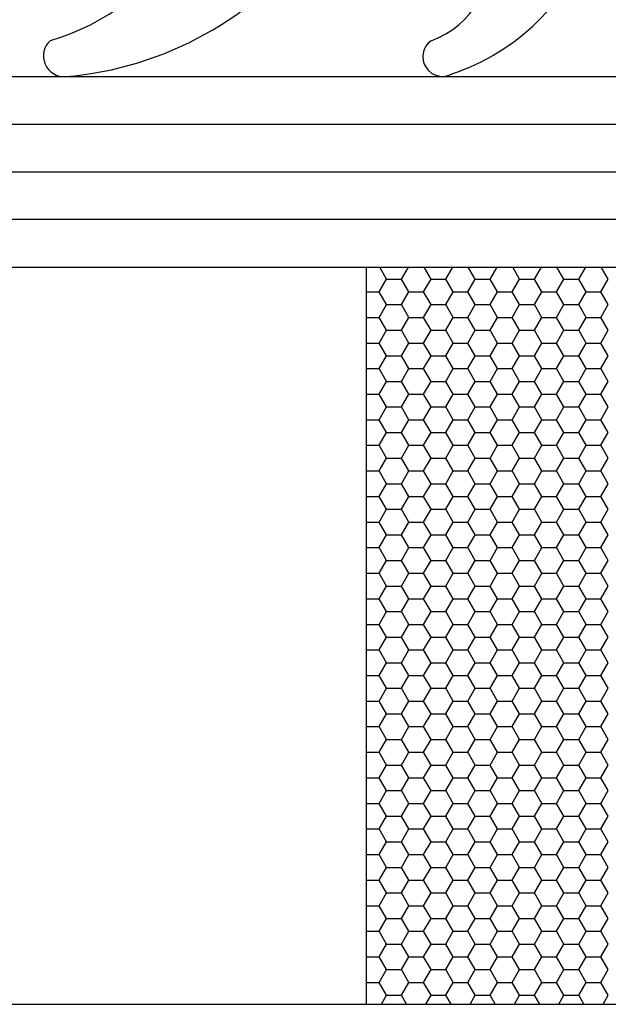
# Model space of a CAD drawing. Units: inches. Extents: x -8777 to 12680, y -11685 to 473.
# Drawn here: x 334 to 347, y -162 to -141 of the extents above; entities that cross this region are included whole.
import ezdxf

# ---------------------------------------------------------------- set-up
doc = ezdxf.new("R2010")
doc.units = ezdxf.units.IN
doc.header["$MEASUREMENT"] = 0
doc.layers.add('1', color=7, linetype='Continuous')
doc.layers.add('DIM', color=7, linetype='Continuous')

# ---------------------------------------------------------------- blocks, each defined once
blk = doc.blocks.new('TP bead sash')
at = {"layer": '1', "color": 2, "linetype": 'Continuous'}
for centre, radius, start, end in [((1050.719, -1091.216), 4.985, 286.0758, 328.5588), ((1051.808, -1089.372), 7.438, 274.7925, 323.3024), ((1059.668, -1094.26), 1.857, 289.2757, 13.7957), ((1059.224, -1092.189), 4.778, 288.5802, 340.0822), ((1052.396, -1096.339), 0.446, 131.7037, 274.3336), ((1060.526, -1096.358), 0.422, 125.3292, 301.4692)]:
    blk.add_arc(centre, radius, start, end, dxfattribs=at)
blk = doc.blocks.new('TP glass sash')
at = {"color": 4, "linetype": 'Continuous'}
for p, q in [((1031.865, -1096.784), (1069.986, -1096.784)), ((1031.865, -1100.884), (1069.986, -1100.884)), ((1031.865, -1116.731), (1069.986, -1116.731))]:
    blk.add_line(p, q, dxfattribs=at)
at = {"color": 2, "linetype": 'Continuous'}
blk.add_line((1058.886, -1100.878), (1058.886, -1116.731), dxfattribs=at)
at = {"layer": '1', "color": 253, "linetype": 'Continuous'}
for p, q in [((1069.986, -1097.813), (1031.865, -1097.813)), ((1069.986, -1098.837), (1031.865, -1098.837)), ((1069.986, -1099.86), (1031.865, -1099.86))]:
    blk.add_line(p, q, dxfattribs=at)
at = {"layer": 'DIM', "color": 253, "linetype": 'Continuous'}
for p, q in [((1059.326, -1101.138), (1059.176, -1100.878)), ((1059.644, -1101.138), (1059.793, -1100.878)), ((1060.279, -1101.138), (1060.129, -1100.878)), ((1060.596, -1101.138), (1060.746, -1100.878)), ((1061.231, -1101.138), (1061.081, -1100.878)), ((1061.549, -1101.138), (1061.698, -1100.878)), ((1062.184, -1101.138), (1062.034, -1100.878)), ((1062.501, -1101.138), (1062.651, -1100.878)), ((1063.136, -1101.138), (1062.986, -1100.878)), ((1063.454, -1101.138), (1063.603, -1100.878)), ((1064.089, -1101.138), (1063.939, -1100.878)), ((1059.167, -1101.413), (1059.326, -1101.138)), ((1059.326, -1101.138), (1059.644, -1101.138)), ((1059.802, -1101.413), (1059.644, -1101.138)), ((1060.12, -1101.413), (1060.279, -1101.138)), ((1060.279, -1101.138), (1060.596, -1101.138)), ((1060.755, -1101.413), (1060.596, -1101.138)), ((1061.072, -1101.413), (1061.231, -1101.138)), ((1061.231, -1101.138), (1061.549, -1101.138)), ((1061.707, -1101.413), (1061.549, -1101.138)), ((1062.025, -1101.413), (1062.184, -1101.138)), ((1062.184, -1101.138), (1062.501, -1101.138)), ((1062.66, -1101.413), (1062.501, -1101.138)), ((1062.977, -1101.413), (1063.136, -1101.138)), ((1063.136, -1101.138), (1063.454, -1101.138)), ((1063.612, -1101.413), (1063.454, -1101.138)), ((1063.93, -1101.413), (1064.089, -1101.138)), ((1058.886, -1101.413), (1059.167, -1101.413)), ((1059.326, -1101.687), (1059.167, -1101.413)), ((1059.644, -1101.687), (1059.802, -1101.413)), ((1059.802, -1101.413), (1060.12, -1101.413)), ((1060.279, -1101.687), (1060.12, -1101.413)), ((1060.596, -1101.687), (1060.755, -1101.413)), ((1060.755, -1101.413), (1061.072, -1101.413)), ((1061.231, -1101.687), (1061.072, -1101.413)), ((1061.549, -1101.687), (1061.707, -1101.413)), ((1061.707, -1101.413), (1062.025, -1101.413)), ((1062.184, -1101.687), (1062.025, -1101.413)), ((1062.501, -1101.687), (1062.66, -1101.413)), ((1062.66, -1101.413), (1062.977, -1101.413)), ((1063.136, -1101.687), (1062.977, -1101.413)), ((1063.454, -1101.687), (1063.612, -1101.413)), ((1063.612, -1101.413), (1063.93, -1101.413)), ((1064.089, -1101.687), (1063.93, -1101.413)), ((1059.167, -1101.962), (1059.326, -1101.687)), ((1059.326, -1101.687), (1059.644, -1101.687)), ((1059.802, -1101.962), (1059.644, -1101.687)), ((1060.12, -1101.962), (1060.279, -1101.687)), ((1060.279, -1101.687), (1060.596, -1101.687)), ((1060.755, -1101.962), (1060.596, -1101.687)), ((1061.072, -1101.962), (1061.231, -1101.687)), ((1061.231, -1101.687), (1061.549, -1101.687)), ((1061.707, -1101.962), (1061.549, -1101.687)), ((1062.025, -1101.962), (1062.184, -1101.687)), ((1062.184, -1101.687), (1062.501, -1101.687)), ((1062.66, -1101.962), (1062.501, -1101.687)), ((1062.977, -1101.962), (1063.136, -1101.687)), ((1063.136, -1101.687), (1063.454, -1101.687)), ((1063.612, -1101.962), (1063.454, -1101.687)), ((1063.93, -1101.962), (1064.089, -1101.687)), ((1058.886, -1101.962), (1059.167, -1101.962)), ((1059.326, -1102.237), (1059.167, -1101.962)), ((1059.644, -1102.237), (1059.802, -1101.962)), ((1059.802, -1101.962), (1060.12, -1101.962)), ((1060.279, -1102.237), (1060.12, -1101.962)), ((1060.596, -1102.237), (1060.755, -1101.962)), ((1060.755, -1101.962), (1061.072, -1101.962)), ((1061.231, -1102.237), (1061.072, -1101.962)), ((1061.549, -1102.237), (1061.707, -1101.962)), ((1061.707, -1101.962), (1062.025, -1101.962)), ((1062.184, -1102.237), (1062.025, -1101.962)), ((1062.501, -1102.237), (1062.66, -1101.962)), ((1062.66, -1101.962), (1062.977, -1101.962)), ((1063.136, -1102.237), (1062.977, -1101.962)), ((1063.454, -1102.237), (1063.612, -1101.962)), ((1063.612, -1101.962), (1063.93, -1101.962)), ((1064.089, -1102.237), (1063.93, -1101.962)), ((1059.167, -1102.512), (1059.326, -1102.237)), ((1059.326, -1102.237), (1059.644, -1102.237)), ((1059.802, -1102.512), (1059.644, -1102.237)), ((1060.12, -1102.512), (1060.279, -1102.237)), ((1060.279, -1102.237), (1060.596, -1102.237)), ((1060.755, -1102.512), (1060.596, -1102.237)), ((1061.072, -1102.512), (1061.231, -1102.237)), ((1061.231, -1102.237), (1061.549, -1102.237)), ((1061.707, -1102.512), (1061.549, -1102.237)), ((1062.025, -1102.512), (1062.184, -1102.237)), ((1062.184, -1102.237), (1062.501, -1102.237)), ((1062.66, -1102.512), (1062.501, -1102.237)), ((1062.977, -1102.512), (1063.136, -1102.237)), ((1063.136, -1102.237), (1063.454, -1102.237)), ((1063.612, -1102.512), (1063.454, -1102.237)), ((1063.93, -1102.512), (1064.089, -1102.237)), ((1058.886, -1102.512), (1059.167, -1102.512)), ((1059.326, -1102.787), (1059.167, -1102.512)), ((1059.644, -1102.787), (1059.802, -1102.512)), ((1059.802, -1102.512), (1060.12, -1102.512)), ((1060.279, -1102.787), (1060.12, -1102.512)), ((1060.596, -1102.787), (1060.755, -1102.512)), ((1060.755, -1102.512), (1061.072, -1102.512)), ((1061.231, -1102.787), (1061.072, -1102.512)), ((1061.549, -1102.787), (1061.707, -1102.512)), ((1061.707, -1102.512), (1062.025, -1102.512)), ((1062.184, -1102.787), (1062.025, -1102.512)), ((1062.501, -1102.787), (1062.66, -1102.512)), ((1062.66, -1102.512), (1062.977, -1102.512)), ((1063.136, -1102.787), (1062.977, -1102.512)), ((1063.454, -1102.787), (1063.612, -1102.512)), ((1063.612, -1102.512), (1063.93, -1102.512)), ((1064.089, -1102.787), (1063.93, -1102.512)), ((1059.167, -1103.062), (1059.326, -1102.787)), ((1059.326, -1102.787), (1059.644, -1102.787)), ((1059.802, -1103.062), (1059.644, -1102.787)), ((1060.12, -1103.062), (1060.279, -1102.787)), ((1060.279, -1102.787), (1060.596, -1102.787)), ((1060.755, -1103.062), (1060.596, -1102.787)), ((1061.072, -1103.062), (1061.231, -1102.787)), ((1061.231, -1102.787), (1061.549, -1102.787)), ((1061.707, -1103.062), (1061.549, -1102.787)), ((1062.025, -1103.062), (1062.184, -1102.787)), ((1062.184, -1102.787), (1062.501, -1102.787)), ((1062.66, -1103.062), (1062.501, -1102.787)), ((1062.977, -1103.062), (1063.136, -1102.787)), ((1063.136, -1102.787), (1063.454, -1102.787)), ((1063.612, -1103.062), (1063.454, -1102.787)), ((1063.93, -1103.062), (1064.089, -1102.787)), ((1058.886, -1103.062), (1059.167, -1103.062)), ((1059.326, -1103.337), (1059.167, -1103.062)), ((1059.644, -1103.337), (1059.802, -1103.062)), ((1059.802, -1103.062), (1060.12, -1103.062)), ((1060.279, -1103.337), (1060.12, -1103.062)), ((1060.596, -1103.337), (1060.755, -1103.062)), ((1060.755, -1103.062), (1061.072, -1103.062)), ((1061.231, -1103.337), (1061.072, -1103.062)), ((1061.549, -1103.337), (1061.707, -1103.062)), ((1061.707, -1103.062), (1062.025, -1103.062)), ((1062.184, -1103.337), (1062.025, -1103.062)), ((1062.501, -1103.337), (1062.66, -1103.062)), ((1062.66, -1103.062), (1062.977, -1103.062)), ((1063.136, -1103.337), (1062.977, -1103.062)), ((1063.454, -1103.337), (1063.612, -1103.062)), ((1063.612, -1103.062), (1063.93, -1103.062)), ((1064.089, -1103.337), (1063.93, -1103.062)), ((1059.167, -1103.612), (1059.326, -1103.337)), ((1059.326, -1103.337), (1059.644, -1103.337)), ((1059.802, -1103.612), (1059.644, -1103.337)), ((1060.12, -1103.612), (1060.279, -1103.337)), ((1060.279, -1103.337), (1060.596, -1103.337)), ((1060.755, -1103.612), (1060.596, -1103.337)), ((1061.072, -1103.612), (1061.231, -1103.337)), ((1061.231, -1103.337), (1061.549, -1103.337)), ((1061.707, -1103.612), (1061.549, -1103.337)), ((1062.025, -1103.612), (1062.184, -1103.337)), ((1062.184, -1103.337), (1062.501, -1103.337)), ((1062.66, -1103.612), (1062.501, -1103.337)), ((1062.977, -1103.612), (1063.136, -1103.337)), ((1063.136, -1103.337), (1063.454, -1103.337)), ((1063.612, -1103.612), (1063.454, -1103.337)), ((1063.93, -1103.612), (1064.089, -1103.337)), ((1058.886, -1103.612), (1059.167, -1103.612)), ((1059.326, -1103.887), (1059.167, -1103.612)), ((1059.644, -1103.887), (1059.802, -1103.612)), ((1059.802, -1103.612), (1060.12, -1103.612)), ((1060.279, -1103.887), (1060.12, -1103.612)), ((1060.596, -1103.887), (1060.755, -1103.612)), ((1060.755, -1103.612), (1061.072, -1103.612)), ((1061.231, -1103.887), (1061.072, -1103.612)), ((1061.549, -1103.887), (1061.707, -1103.612)), ((1061.707, -1103.612), (1062.025, -1103.612)), ((1062.184, -1103.887), (1062.025, -1103.612)), ((1062.501, -1103.887), (1062.66, -1103.612)), ((1062.66, -1103.612), (1062.977, -1103.612)), ((1063.136, -1103.887), (1062.977, -1103.612)), ((1063.454, -1103.887), (1063.612, -1103.612)), ((1063.612, -1103.612), (1063.93, -1103.612)), ((1064.089, -1103.887), (1063.93, -1103.612)), ((1059.167, -1104.162), (1059.326, -1103.887)), ((1059.326, -1103.887), (1059.644, -1103.887)), ((1059.802, -1104.162), (1059.644, -1103.887)), ((1060.12, -1104.162), (1060.279, -1103.887)), ((1060.279, -1103.887), (1060.596, -1103.887)), ((1060.755, -1104.162), (1060.596, -1103.887)), ((1061.072, -1104.162), (1061.231, -1103.887)), ((1061.231, -1103.887), (1061.549, -1103.887)), ((1061.707, -1104.162), (1061.549, -1103.887)), ((1062.025, -1104.162), (1062.184, -1103.887)), ((1062.184, -1103.887), (1062.501, -1103.887)), ((1062.66, -1104.162), (1062.501, -1103.887)), ((1062.977, -1104.162), (1063.136, -1103.887)), ((1063.136, -1103.887), (1063.454, -1103.887)), ((1063.612, -1104.162), (1063.454, -1103.887)), ((1063.93, -1104.162), (1064.089, -1103.887)), ((1058.886, -1104.162), (1059.167, -1104.162)), ((1059.326, -1104.437), (1059.167, -1104.162)), ((1059.644, -1104.437), (1059.802, -1104.162)), ((1059.802, -1104.162), (1060.12, -1104.162)), ((1060.279, -1104.437), (1060.12, -1104.162)), ((1060.596, -1104.437), (1060.755, -1104.162)), ((1060.755, -1104.162), (1061.072, -1104.162)), ((1061.231, -1104.437), (1061.072, -1104.162)), ((1061.549, -1104.437), (1061.707, -1104.162)), ((1061.707, -1104.162), (1062.025, -1104.162)), ((1062.184, -1104.437), (1062.025, -1104.162)), ((1062.501, -1104.437), (1062.66, -1104.162)), ((1062.66, -1104.162), (1062.977, -1104.162)), ((1063.136, -1104.437), (1062.977, -1104.162)), ((1063.454, -1104.437), (1063.612, -1104.162)), ((1063.612, -1104.162), (1063.93, -1104.162)), ((1064.089, -1104.437), (1063.93, -1104.162)), ((1059.167, -1104.712), (1059.326, -1104.437)), ((1059.326, -1104.437), (1059.644, -1104.437)), ((1059.802, -1104.712), (1059.644, -1104.437)), ((1060.12, -1104.712), (1060.279, -1104.437)), ((1060.279, -1104.437), (1060.596, -1104.437)), ((1060.755, -1104.712), (1060.596, -1104.437)), ((1061.072, -1104.712), (1061.231, -1104.437)), ((1061.231, -1104.437), (1061.549, -1104.437)), ((1061.707, -1104.712), (1061.549, -1104.437)), ((1062.025, -1104.712), (1062.184, -1104.437)), ((1062.184, -1104.437), (1062.501, -1104.437)), ((1062.66, -1104.712), (1062.501, -1104.437)), ((1062.977, -1104.712), (1063.136, -1104.437)), ((1063.136, -1104.437), (1063.454, -1104.437)), ((1063.612, -1104.712), (1063.454, -1104.437)), ((1063.93, -1104.712), (1064.089, -1104.437)), ((1058.886, -1104.712), (1059.167, -1104.712)), ((1059.326, -1104.987), (1059.167, -1104.712)), ((1059.644, -1104.987), (1059.802, -1104.712)), ((1059.802, -1104.712), (1060.12, -1104.712)), ((1060.279, -1104.987), (1060.12, -1104.712)), ((1060.596, -1104.987), (1060.755, -1104.712)), ((1060.755, -1104.712), (1061.072, -1104.712)), ((1061.231, -1104.987), (1061.072, -1104.712)), ((1061.549, -1104.987), (1061.707, -1104.712)), ((1061.707, -1104.712), (1062.025, -1104.712)), ((1062.184, -1104.987), (1062.025, -1104.712)), ((1062.501, -1104.987), (1062.66, -1104.712)), ((1062.66, -1104.712), (1062.977, -1104.712)), ((1063.136, -1104.987), (1062.977, -1104.712)), ((1063.454, -1104.987), (1063.612, -1104.712)), ((1063.612, -1104.712), (1063.93, -1104.712)), ((1064.089, -1104.987), (1063.93, -1104.712)), ((1059.167, -1105.262), (1059.326, -1104.987)), ((1059.326, -1104.987), (1059.644, -1104.987)), ((1059.802, -1105.262), (1059.644, -1104.987)), ((1060.12, -1105.262), (1060.279, -1104.987)), ((1060.279, -1104.987), (1060.596, -1104.987)), ((1060.755, -1105.262), (1060.596, -1104.987)), ((1061.072, -1105.262), (1061.231, -1104.987)), ((1061.231, -1104.987), (1061.549, -1104.987)), ((1061.707, -1105.262), (1061.549, -1104.987)), ((1062.025, -1105.262), (1062.184, -1104.987)), ((1062.184, -1104.987), (1062.501, -1104.987)), ((1062.66, -1105.262), (1062.501, -1104.987)), ((1062.977, -1105.262), (1063.136, -1104.987)), ((1063.136, -1104.987), (1063.454, -1104.987)), ((1063.612, -1105.262), (1063.454, -1104.987)), ((1063.93, -1105.262), (1064.089, -1104.987)), ((1058.886, -1105.262), (1059.167, -1105.262)), ((1059.326, -1105.537), (1059.167, -1105.262)), ((1059.644, -1105.537), (1059.802, -1105.262)), ((1059.802, -1105.262), (1060.12, -1105.262)), ((1060.279, -1105.537), (1060.12, -1105.262)), ((1060.596, -1105.537), (1060.755, -1105.262)), ((1060.755, -1105.262), (1061.072, -1105.262)), ((1061.231, -1105.537), (1061.072, -1105.262)), ((1061.549, -1105.537), (1061.707, -1105.262)), ((1061.707, -1105.262), (1062.025, -1105.262)), ((1062.184, -1105.537), (1062.025, -1105.262)), ((1062.501, -1105.537), (1062.66, -1105.262)), ((1062.66, -1105.262), (1062.977, -1105.262)), ((1063.136, -1105.537), (1062.977, -1105.262)), ((1063.454, -1105.537), (1063.612, -1105.262)), ((1063.612, -1105.262), (1063.93, -1105.262)), ((1064.089, -1105.537), (1063.93, -1105.262)), ((1059.167, -1105.812), (1059.326, -1105.537)), ((1059.326, -1105.537), (1059.644, -1105.537)), ((1059.802, -1105.812), (1059.644, -1105.537)), ((1060.12, -1105.812), (1060.279, -1105.537)), ((1060.279, -1105.537), (1060.596, -1105.537)), ((1060.755, -1105.812), (1060.596, -1105.537)), ((1061.072, -1105.812), (1061.231, -1105.537)), ((1061.231, -1105.537), (1061.549, -1105.537)), ((1061.707, -1105.812), (1061.549, -1105.537)), ((1062.025, -1105.812), (1062.184, -1105.537)), ((1062.184, -1105.537), (1062.501, -1105.537)), ((1062.66, -1105.812), (1062.501, -1105.537)), ((1062.977, -1105.812), (1063.136, -1105.537)), ((1063.136, -1105.537), (1063.454, -1105.537)), ((1063.612, -1105.812), (1063.454, -1105.537)), ((1063.93, -1105.812), (1064.089, -1105.537)), ((1058.886, -1105.812), (1059.167, -1105.812)), ((1059.326, -1106.087), (1059.167, -1105.812)), ((1059.644, -1106.087), (1059.802, -1105.812)), ((1059.802, -1105.812), (1060.12, -1105.812)), ((1060.279, -1106.087), (1060.12, -1105.812)), ((1060.596, -1106.087), (1060.755, -1105.812)), ((1060.755, -1105.812), (1061.072, -1105.812)), ((1061.231, -1106.087), (1061.072, -1105.812)), ((1061.549, -1106.087), (1061.707, -1105.812)), ((1061.707, -1105.812), (1062.025, -1105.812)), ((1062.184, -1106.087), (1062.025, -1105.812)), ((1062.501, -1106.087), (1062.66, -1105.812)), ((1062.66, -1105.812), (1062.977, -1105.812)), ((1063.136, -1106.087), (1062.977, -1105.812)), ((1063.454, -1106.087), (1063.612, -1105.812)), ((1063.612, -1105.812), (1063.93, -1105.812)), ((1064.089, -1106.087), (1063.93, -1105.812)), ((1059.167, -1106.362), (1059.326, -1106.087)), ((1059.326, -1106.087), (1059.644, -1106.087)), ((1059.802, -1106.362), (1059.644, -1106.087)), ((1060.12, -1106.362), (1060.279, -1106.087)), ((1060.279, -1106.087), (1060.596, -1106.087)), ((1060.755, -1106.362), (1060.596, -1106.087)), ((1061.072, -1106.362), (1061.231, -1106.087)), ((1061.231, -1106.087), (1061.549, -1106.087)), ((1061.707, -1106.362), (1061.549, -1106.087)), ((1062.025, -1106.362), (1062.184, -1106.087)), ((1062.184, -1106.087), (1062.501, -1106.087)), ((1062.66, -1106.362), (1062.501, -1106.087)), ((1062.977, -1106.362), (1063.136, -1106.087)), ((1063.136, -1106.087), (1063.454, -1106.087)), ((1063.612, -1106.362), (1063.454, -1106.087)), ((1063.93, -1106.362), (1064.089, -1106.087)), ((1058.886, -1106.362), (1059.167, -1106.362)), ((1059.326, -1106.637), (1059.167, -1106.362)), ((1059.644, -1106.637), (1059.802, -1106.362)), ((1059.802, -1106.362), (1060.12, -1106.362)), ((1060.279, -1106.637), (1060.12, -1106.362)), ((1060.596, -1106.637), (1060.755, -1106.362)), ((1060.755, -1106.362), (1061.072, -1106.362)), ((1061.231, -1106.637), (1061.072, -1106.362)), ((1061.549, -1106.637), (1061.707, -1106.362)), ((1061.707, -1106.362), (1062.025, -1106.362)), ((1062.184, -1106.637), (1062.025, -1106.362)), ((1062.501, -1106.637), (1062.66, -1106.362)), ((1062.66, -1106.362), (1062.977, -1106.362)), ((1063.136, -1106.637), (1062.977, -1106.362)), ((1063.454, -1106.637), (1063.612, -1106.362)), ((1063.612, -1106.362), (1063.93, -1106.362)), ((1064.089, -1106.637), (1063.93, -1106.362)), ((1059.167, -1106.912), (1059.326, -1106.637)), ((1059.326, -1106.637), (1059.644, -1106.637)), ((1059.802, -1106.912), (1059.644, -1106.637)), ((1060.12, -1106.912), (1060.279, -1106.637)), ((1060.279, -1106.637), (1060.596, -1106.637)), ((1060.755, -1106.912), (1060.596, -1106.637)), ((1061.072, -1106.912), (1061.231, -1106.637)), ((1061.231, -1106.637), (1061.549, -1106.637)), ((1061.707, -1106.912), (1061.549, -1106.637)), ((1062.025, -1106.912), (1062.184, -1106.637)), ((1062.184, -1106.637), (1062.501, -1106.637)), ((1062.66, -1106.912), (1062.501, -1106.637)), ((1062.977, -1106.912), (1063.136, -1106.637)), ((1063.136, -1106.637), (1063.454, -1106.637)), ((1063.612, -1106.912), (1063.454, -1106.637)), ((1063.93, -1106.912), (1064.089, -1106.637)), ((1058.886, -1106.912), (1059.167, -1106.912)), ((1059.326, -1107.187), (1059.167, -1106.912)), ((1059.644, -1107.187), (1059.802, -1106.912)), ((1059.802, -1106.912), (1060.12, -1106.912)), ((1060.279, -1107.187), (1060.12, -1106.912)), ((1060.596, -1107.187), (1060.755, -1106.912)), ((1060.755, -1106.912), (1061.072, -1106.912)), ((1061.231, -1107.187), (1061.072, -1106.912)), ((1061.549, -1107.187), (1061.707, -1106.912)), ((1061.707, -1106.912), (1062.025, -1106.912)), ((1062.184, -1107.187), (1062.025, -1106.912)), ((1062.501, -1107.187), (1062.66, -1106.912)), ((1062.66, -1106.912), (1062.977, -1106.912)), ((1063.136, -1107.187), (1062.977, -1106.912)), ((1063.454, -1107.187), (1063.612, -1106.912)), ((1063.612, -1106.912), (1063.93, -1106.912)), ((1064.089, -1107.187), (1063.93, -1106.912)), ((1059.167, -1107.462), (1059.326, -1107.187)), ((1059.326, -1107.187), (1059.644, -1107.187)), ((1059.802, -1107.462), (1059.644, -1107.187)), ((1060.12, -1107.462), (1060.279, -1107.187)), ((1060.279, -1107.187), (1060.596, -1107.187)), ((1060.755, -1107.462), (1060.596, -1107.187)), ((1061.072, -1107.462), (1061.231, -1107.187)), ((1061.231, -1107.187), (1061.549, -1107.187)), ((1061.707, -1107.462), (1061.549, -1107.187)), ((1062.025, -1107.462), (1062.184, -1107.187)), ((1062.184, -1107.187), (1062.501, -1107.187)), ((1062.66, -1107.462), (1062.501, -1107.187)), ((1062.977, -1107.462), (1063.136, -1107.187)), ((1063.136, -1107.187), (1063.454, -1107.187)), ((1063.612, -1107.462), (1063.454, -1107.187)), ((1063.93, -1107.462), (1064.089, -1107.187)), ((1058.886, -1107.462), (1059.167, -1107.462)), ((1059.326, -1107.737), (1059.167, -1107.462)), ((1059.644, -1107.737), (1059.802, -1107.462)), ((1059.802, -1107.462), (1060.12, -1107.462)), ((1060.279, -1107.737), (1060.12, -1107.462)), ((1060.596, -1107.737), (1060.755, -1107.462)), ((1060.755, -1107.462), (1061.072, -1107.462)), ((1061.231, -1107.737), (1061.072, -1107.462)), ((1061.549, -1107.737), (1061.707, -1107.462)), ((1061.707, -1107.462), (1062.025, -1107.462)), ((1062.184, -1107.737), (1062.025, -1107.462)), ((1062.501, -1107.737), (1062.66, -1107.462)), ((1062.66, -1107.462), (1062.977, -1107.462)), ((1063.136, -1107.737), (1062.977, -1107.462)), ((1063.454, -1107.737), (1063.612, -1107.462)), ((1063.612, -1107.462), (1063.93, -1107.462)), ((1064.089, -1107.737), (1063.93, -1107.462)), ((1059.167, -1108.012), (1059.326, -1107.737)), ((1059.326, -1107.737), (1059.644, -1107.737)), ((1059.802, -1108.012), (1059.644, -1107.737)), ((1060.12, -1108.012), (1060.279, -1107.737)), ((1060.279, -1107.737), (1060.596, -1107.737)), ((1060.755, -1108.012), (1060.596, -1107.737)), ((1061.072, -1108.012), (1061.231, -1107.737)), ((1061.231, -1107.737), (1061.549, -1107.737)), ((1061.707, -1108.012), (1061.549, -1107.737)), ((1062.025, -1108.012), (1062.184, -1107.737)), ((1062.184, -1107.737), (1062.501, -1107.737)), ((1062.66, -1108.012), (1062.501, -1107.737)), ((1062.977, -1108.012), (1063.136, -1107.737)), ((1063.136, -1107.737), (1063.454, -1107.737)), ((1063.612, -1108.012), (1063.454, -1107.737)), ((1063.93, -1108.012), (1064.089, -1107.737)), ((1058.886, -1108.012), (1059.167, -1108.012)), ((1059.326, -1108.287), (1059.167, -1108.012)), ((1059.644, -1108.287), (1059.802, -1108.012)), ((1059.802, -1108.012), (1060.12, -1108.012)), ((1060.279, -1108.287), (1060.12, -1108.012)), ((1060.596, -1108.287), (1060.755, -1108.012)), ((1060.755, -1108.012), (1061.072, -1108.012)), ((1061.231, -1108.287), (1061.072, -1108.012)), ((1061.549, -1108.287), (1061.707, -1108.012)), ((1061.707, -1108.012), (1062.025, -1108.012)), ((1062.184, -1108.287), (1062.025, -1108.012)), ((1062.501, -1108.287), (1062.66, -1108.012)), ((1062.66, -1108.012), (1062.977, -1108.012)), ((1063.136, -1108.287), (1062.977, -1108.012)), ((1063.454, -1108.287), (1063.612, -1108.012)), ((1063.612, -1108.012), (1063.93, -1108.012)), ((1064.089, -1108.287), (1063.93, -1108.012)), ((1059.167, -1108.562), (1059.326, -1108.287)), ((1059.326, -1108.287), (1059.644, -1108.287)), ((1059.802, -1108.562), (1059.644, -1108.287)), ((1060.12, -1108.562), (1060.279, -1108.287)), ((1060.279, -1108.287), (1060.596, -1108.287)), ((1060.755, -1108.562), (1060.596, -1108.287)), ((1061.072, -1108.562), (1061.231, -1108.287)), ((1061.231, -1108.287), (1061.549, -1108.287)), ((1061.707, -1108.562), (1061.549, -1108.287)), ((1062.025, -1108.562), (1062.184, -1108.287)), ((1062.184, -1108.287), (1062.501, -1108.287)), ((1062.66, -1108.562), (1062.501, -1108.287)), ((1062.977, -1108.562), (1063.136, -1108.287)), ((1063.136, -1108.287), (1063.454, -1108.287)), ((1063.612, -1108.562), (1063.454, -1108.287)), ((1063.93, -1108.562), (1064.089, -1108.287)), ((1058.886, -1108.562), (1059.167, -1108.562)), ((1059.326, -1108.837), (1059.167, -1108.562)), ((1059.644, -1108.837), (1059.802, -1108.562)), ((1059.802, -1108.562), (1060.12, -1108.562)), ((1060.279, -1108.837), (1060.12, -1108.562)), ((1060.596, -1108.837), (1060.755, -1108.562)), ((1060.755, -1108.562), (1061.072, -1108.562)), ((1061.231, -1108.837), (1061.072, -1108.562)), ((1061.549, -1108.837), (1061.707, -1108.562)), ((1061.707, -1108.562), (1062.025, -1108.562)), ((1062.184, -1108.837), (1062.025, -1108.562)), ((1062.501, -1108.837), (1062.66, -1108.562)), ((1062.66, -1108.562), (1062.977, -1108.562)), ((1063.136, -1108.837), (1062.977, -1108.562)), ((1063.454, -1108.837), (1063.612, -1108.562)), ((1063.612, -1108.562), (1063.93, -1108.562)), ((1064.089, -1108.837), (1063.93, -1108.562)), ((1059.167, -1109.111), (1059.326, -1108.837)), ((1059.326, -1108.837), (1059.644, -1108.837)), ((1059.802, -1109.111), (1059.644, -1108.837)), ((1060.12, -1109.111), (1060.279, -1108.837)), ((1060.279, -1108.837), (1060.596, -1108.837)), ((1060.755, -1109.111), (1060.596, -1108.837)), ((1061.072, -1109.111), (1061.231, -1108.837)), ((1061.231, -1108.837), (1061.549, -1108.837)), ((1061.707, -1109.111), (1061.549, -1108.837)), ((1062.025, -1109.111), (1062.184, -1108.837)), ((1062.184, -1108.837), (1062.501, -1108.837)), ((1062.66, -1109.111), (1062.501, -1108.837)), ((1062.977, -1109.111), (1063.136, -1108.837)), ((1063.136, -1108.837), (1063.454, -1108.837)), ((1063.612, -1109.111), (1063.454, -1108.837)), ((1063.93, -1109.111), (1064.089, -1108.837)), ((1058.886, -1109.111), (1059.167, -1109.111)), ((1059.326, -1109.386), (1059.167, -1109.111)), ((1059.644, -1109.386), (1059.802, -1109.111)), ((1059.802, -1109.111), (1060.12, -1109.111)), ((1060.279, -1109.386), (1060.12, -1109.111)), ((1060.596, -1109.386), (1060.755, -1109.111)), ((1060.755, -1109.111), (1061.072, -1109.111)), ((1061.231, -1109.386), (1061.072, -1109.111)), ((1061.549, -1109.386), (1061.707, -1109.111)), ((1061.707, -1109.111), (1062.025, -1109.111)), ((1062.184, -1109.386), (1062.025, -1109.111)), ((1062.501, -1109.386), (1062.66, -1109.111)), ((1062.66, -1109.111), (1062.977, -1109.111)), ((1063.136, -1109.386), (1062.977, -1109.111)), ((1063.454, -1109.386), (1063.612, -1109.111)), ((1063.612, -1109.111), (1063.93, -1109.111)), ((1064.089, -1109.386), (1063.93, -1109.111)), ((1059.167, -1109.661), (1059.326, -1109.386)), ((1059.326, -1109.386), (1059.644, -1109.386)), ((1059.802, -1109.661), (1059.644, -1109.386)), ((1060.12, -1109.661), (1060.279, -1109.386)), ((1060.279, -1109.386), (1060.596, -1109.386)), ((1060.755, -1109.661), (1060.596, -1109.386)), ((1061.072, -1109.661), (1061.231, -1109.386)), ((1061.231, -1109.386), (1061.549, -1109.386)), ((1061.707, -1109.661), (1061.549, -1109.386)), ((1062.025, -1109.661), (1062.184, -1109.386)), ((1062.184, -1109.386), (1062.501, -1109.386)), ((1062.66, -1109.661), (1062.501, -1109.386)), ((1062.977, -1109.661), (1063.136, -1109.386)), ((1063.136, -1109.386), (1063.454, -1109.386)), ((1063.612, -1109.661), (1063.454, -1109.386)), ((1063.93, -1109.661), (1064.089, -1109.386)), ((1058.886, -1109.661), (1059.167, -1109.661)), ((1059.326, -1109.936), (1059.167, -1109.661)), ((1059.644, -1109.936), (1059.802, -1109.661)), ((1059.802, -1109.661), (1060.12, -1109.661)), ((1060.279, -1109.936), (1060.12, -1109.661)), ((1060.596, -1109.936), (1060.755, -1109.661)), ((1060.755, -1109.661), (1061.072, -1109.661)), ((1061.231, -1109.936), (1061.072, -1109.661)), ((1061.549, -1109.936), (1061.707, -1109.661)), ((1061.707, -1109.661), (1062.025, -1109.661)), ((1062.184, -1109.936), (1062.025, -1109.661)), ((1062.501, -1109.936), (1062.66, -1109.661)), ((1062.66, -1109.661), (1062.977, -1109.661)), ((1063.136, -1109.936), (1062.977, -1109.661)), ((1063.454, -1109.936), (1063.612, -1109.661)), ((1063.612, -1109.661), (1063.93, -1109.661)), ((1064.089, -1109.936), (1063.93, -1109.661)), ((1059.167, -1110.211), (1059.326, -1109.936)), ((1059.326, -1109.936), (1059.644, -1109.936)), ((1059.802, -1110.211), (1059.644, -1109.936)), ((1060.12, -1110.211), (1060.279, -1109.936)), ((1060.279, -1109.936), (1060.596, -1109.936)), ((1060.755, -1110.211), (1060.596, -1109.936)), ((1061.072, -1110.211), (1061.231, -1109.936)), ((1061.231, -1109.936), (1061.549, -1109.936)), ((1061.707, -1110.211), (1061.549, -1109.936)), ((1062.025, -1110.211), (1062.184, -1109.936)), ((1062.184, -1109.936), (1062.501, -1109.936)), ((1062.66, -1110.211), (1062.501, -1109.936)), ((1062.977, -1110.211), (1063.136, -1109.936)), ((1063.136, -1109.936), (1063.454, -1109.936)), ((1063.612, -1110.211), (1063.454, -1109.936)), ((1063.93, -1110.211), (1064.089, -1109.936)), ((1058.886, -1110.211), (1059.167, -1110.211)), ((1059.326, -1110.486), (1059.167, -1110.211)), ((1059.644, -1110.486), (1059.802, -1110.211)), ((1059.802, -1110.211), (1060.12, -1110.211)), ((1060.279, -1110.486), (1060.12, -1110.211)), ((1060.596, -1110.486), (1060.755, -1110.211)), ((1060.755, -1110.211), (1061.072, -1110.211)), ((1061.231, -1110.486), (1061.072, -1110.211)), ((1061.549, -1110.486), (1061.707, -1110.211)), ((1061.707, -1110.211), (1062.025, -1110.211)), ((1062.184, -1110.486), (1062.025, -1110.211)), ((1062.501, -1110.486), (1062.66, -1110.211)), ((1062.66, -1110.211), (1062.977, -1110.211)), ((1063.136, -1110.486), (1062.977, -1110.211)), ((1063.454, -1110.486), (1063.612, -1110.211)), ((1063.612, -1110.211), (1063.93, -1110.211)), ((1064.089, -1110.486), (1063.93, -1110.211)), ((1059.167, -1110.761), (1059.326, -1110.486)), ((1059.326, -1110.486), (1059.644, -1110.486)), ((1059.802, -1110.761), (1059.644, -1110.486)), ((1060.12, -1110.761), (1060.279, -1110.486)), ((1060.279, -1110.486), (1060.596, -1110.486)), ((1060.755, -1110.761), (1060.596, -1110.486)), ((1061.072, -1110.761), (1061.231, -1110.486)), ((1061.231, -1110.486), (1061.549, -1110.486)), ((1061.707, -1110.761), (1061.549, -1110.486)), ((1062.025, -1110.761), (1062.184, -1110.486)), ((1062.184, -1110.486), (1062.501, -1110.486)), ((1062.66, -1110.761), (1062.501, -1110.486)), ((1062.977, -1110.761), (1063.136, -1110.486)), ((1063.136, -1110.486), (1063.454, -1110.486)), ((1063.612, -1110.761), (1063.454, -1110.486)), ((1063.93, -1110.761), (1064.089, -1110.486)), ((1058.886, -1110.761), (1059.167, -1110.761)), ((1059.326, -1111.036), (1059.167, -1110.761)), ((1059.644, -1111.036), (1059.802, -1110.761)), ((1059.802, -1110.761), (1060.12, -1110.761)), ((1060.279, -1111.036), (1060.12, -1110.761)), ((1060.596, -1111.036), (1060.755, -1110.761)), ((1060.755, -1110.761), (1061.072, -1110.761)), ((1061.231, -1111.036), (1061.072, -1110.761)), ((1061.549, -1111.036), (1061.707, -1110.761)), ((1061.707, -1110.761), (1062.025, -1110.761)), ((1062.184, -1111.036), (1062.025, -1110.761)), ((1062.501, -1111.036), (1062.66, -1110.761)), ((1062.66, -1110.761), (1062.977, -1110.761)), ((1063.136, -1111.036), (1062.977, -1110.761)), ((1063.454, -1111.036), (1063.612, -1110.761)), ((1063.612, -1110.761), (1063.93, -1110.761)), ((1064.089, -1111.036), (1063.93, -1110.761)), ((1059.167, -1111.311), (1059.326, -1111.036)), ((1059.326, -1111.036), (1059.644, -1111.036)), ((1059.802, -1111.311), (1059.644, -1111.036)), ((1060.12, -1111.311), (1060.279, -1111.036)), ((1060.279, -1111.036), (1060.596, -1111.036)), ((1060.755, -1111.311), (1060.596, -1111.036)), ((1061.072, -1111.311), (1061.231, -1111.036)), ((1061.231, -1111.036), (1061.549, -1111.036)), ((1061.707, -1111.311), (1061.549, -1111.036)), ((1062.025, -1111.311), (1062.184, -1111.036)), ((1062.184, -1111.036), (1062.501, -1111.036)), ((1062.66, -1111.311), (1062.501, -1111.036)), ((1062.977, -1111.311), (1063.136, -1111.036)), ((1063.136, -1111.036), (1063.454, -1111.036)), ((1063.612, -1111.311), (1063.454, -1111.036)), ((1063.93, -1111.311), (1064.089, -1111.036)), ((1058.886, -1111.311), (1059.167, -1111.311)), ((1059.326, -1111.586), (1059.167, -1111.311)), ((1059.644, -1111.586), (1059.802, -1111.311)), ((1059.802, -1111.311), (1060.12, -1111.311)), ((1060.279, -1111.586), (1060.12, -1111.311)), ((1060.596, -1111.586), (1060.755, -1111.311)), ((1060.755, -1111.311), (1061.072, -1111.311)), ((1061.231, -1111.586), (1061.072, -1111.311)), ((1061.549, -1111.586), (1061.707, -1111.311)), ((1061.707, -1111.311), (1062.025, -1111.311)), ((1062.184, -1111.586), (1062.025, -1111.311)), ((1062.501, -1111.586), (1062.66, -1111.311)), ((1062.66, -1111.311), (1062.977, -1111.311)), ((1063.136, -1111.586), (1062.977, -1111.311)), ((1063.454, -1111.586), (1063.612, -1111.311)), ((1063.612, -1111.311), (1063.93, -1111.311)), ((1064.089, -1111.586), (1063.93, -1111.311)), ((1059.167, -1111.861), (1059.326, -1111.586)), ((1059.326, -1111.586), (1059.644, -1111.586)), ((1059.802, -1111.861), (1059.644, -1111.586)), ((1060.12, -1111.861), (1060.279, -1111.586)), ((1060.279, -1111.586), (1060.596, -1111.586)), ((1060.755, -1111.861), (1060.596, -1111.586)), ((1061.072, -1111.861), (1061.231, -1111.586)), ((1061.231, -1111.586), (1061.549, -1111.586)), ((1061.707, -1111.861), (1061.549, -1111.586)), ((1062.025, -1111.861), (1062.184, -1111.586)), ((1062.184, -1111.586), (1062.501, -1111.586)), ((1062.66, -1111.861), (1062.501, -1111.586)), ((1062.977, -1111.861), (1063.136, -1111.586)), ((1063.136, -1111.586), (1063.454, -1111.586)), ((1063.612, -1111.861), (1063.454, -1111.586)), ((1063.93, -1111.861), (1064.089, -1111.586)), ((1058.886, -1111.861), (1059.167, -1111.861)), ((1059.326, -1112.136), (1059.167, -1111.861)), ((1059.644, -1112.136), (1059.802, -1111.861)), ((1059.802, -1111.861), (1060.12, -1111.861)), ((1060.279, -1112.136), (1060.12, -1111.861)), ((1060.596, -1112.136), (1060.755, -1111.861)), ((1060.755, -1111.861), (1061.072, -1111.861)), ((1061.231, -1112.136), (1061.072, -1111.861)), ((1061.549, -1112.136), (1061.707, -1111.861)), ((1061.707, -1111.861), (1062.025, -1111.861)), ((1062.184, -1112.136), (1062.025, -1111.861)), ((1062.501, -1112.136), (1062.66, -1111.861)), ((1062.66, -1111.861), (1062.977, -1111.861)), ((1063.136, -1112.136), (1062.977, -1111.861)), ((1063.454, -1112.136), (1063.612, -1111.861)), ((1063.612, -1111.861), (1063.93, -1111.861)), ((1064.089, -1112.136), (1063.93, -1111.861)), ((1059.167, -1112.411), (1059.326, -1112.136)), ((1059.326, -1112.136), (1059.644, -1112.136)), ((1059.802, -1112.411), (1059.644, -1112.136)), ((1060.12, -1112.411), (1060.279, -1112.136)), ((1060.279, -1112.136), (1060.596, -1112.136)), ((1060.755, -1112.411), (1060.596, -1112.136)), ((1061.072, -1112.411), (1061.231, -1112.136)), ((1061.231, -1112.136), (1061.549, -1112.136)), ((1061.707, -1112.411), (1061.549, -1112.136)), ((1062.025, -1112.411), (1062.184, -1112.136)), ((1062.184, -1112.136), (1062.501, -1112.136)), ((1062.66, -1112.411), (1062.501, -1112.136)), ((1062.977, -1112.411), (1063.136, -1112.136)), ((1063.136, -1112.136), (1063.454, -1112.136)), ((1063.612, -1112.411), (1063.454, -1112.136)), ((1063.93, -1112.411), (1064.089, -1112.136)), ((1058.886, -1112.411), (1059.167, -1112.411)), ((1059.326, -1112.686), (1059.167, -1112.411)), ((1059.644, -1112.686), (1059.802, -1112.411)), ((1059.802, -1112.411), (1060.12, -1112.411)), ((1060.279, -1112.686), (1060.12, -1112.411)), ((1060.596, -1112.686), (1060.755, -1112.411)), ((1060.755, -1112.411), (1061.072, -1112.411)), ((1061.231, -1112.686), (1061.072, -1112.411)), ((1061.549, -1112.686), (1061.707, -1112.411)), ((1061.707, -1112.411), (1062.025, -1112.411)), ((1062.184, -1112.686), (1062.025, -1112.411)), ((1062.501, -1112.686), (1062.66, -1112.411)), ((1062.66, -1112.411), (1062.977, -1112.411)), ((1063.136, -1112.686), (1062.977, -1112.411)), ((1063.454, -1112.686), (1063.612, -1112.411)), ((1063.612, -1112.411), (1063.93, -1112.411)), ((1064.089, -1112.686), (1063.93, -1112.411)), ((1059.167, -1112.961), (1059.326, -1112.686)), ((1059.326, -1112.686), (1059.644, -1112.686)), ((1059.802, -1112.961), (1059.644, -1112.686)), ((1060.12, -1112.961), (1060.279, -1112.686)), ((1060.279, -1112.686), (1060.596, -1112.686)), ((1060.755, -1112.961), (1060.596, -1112.686)), ((1061.072, -1112.961), (1061.231, -1112.686)), ((1061.231, -1112.686), (1061.549, -1112.686)), ((1061.707, -1112.961), (1061.549, -1112.686)), ((1062.025, -1112.961), (1062.184, -1112.686)), ((1062.184, -1112.686), (1062.501, -1112.686)), ((1062.66, -1112.961), (1062.501, -1112.686)), ((1062.977, -1112.961), (1063.136, -1112.686)), ((1063.136, -1112.686), (1063.454, -1112.686)), ((1063.612, -1112.961), (1063.454, -1112.686)), ((1063.93, -1112.961), (1064.089, -1112.686)), ((1058.886, -1112.961), (1059.167, -1112.961)), ((1059.326, -1113.236), (1059.167, -1112.961)), ((1059.644, -1113.236), (1059.802, -1112.961)), ((1059.802, -1112.961), (1060.12, -1112.961)), ((1060.279, -1113.236), (1060.12, -1112.961)), ((1060.596, -1113.236), (1060.755, -1112.961)), ((1060.755, -1112.961), (1061.072, -1112.961)), ((1061.231, -1113.236), (1061.072, -1112.961)), ((1061.549, -1113.236), (1061.707, -1112.961)), ((1061.707, -1112.961), (1062.025, -1112.961)), ((1062.184, -1113.236), (1062.025, -1112.961)), ((1062.501, -1113.236), (1062.66, -1112.961)), ((1062.66, -1112.961), (1062.977, -1112.961)), ((1063.136, -1113.236), (1062.977, -1112.961)), ((1063.454, -1113.236), (1063.612, -1112.961)), ((1063.612, -1112.961), (1063.93, -1112.961)), ((1064.089, -1113.236), (1063.93, -1112.961)), ((1059.167, -1113.511), (1059.326, -1113.236)), ((1059.326, -1113.236), (1059.644, -1113.236)), ((1059.802, -1113.511), (1059.644, -1113.236)), ((1060.12, -1113.511), (1060.279, -1113.236)), ((1060.279, -1113.236), (1060.596, -1113.236)), ((1060.755, -1113.511), (1060.596, -1113.236)), ((1061.072, -1113.511), (1061.231, -1113.236)), ((1061.231, -1113.236), (1061.549, -1113.236)), ((1061.707, -1113.511), (1061.549, -1113.236)), ((1062.025, -1113.511), (1062.184, -1113.236)), ((1062.184, -1113.236), (1062.501, -1113.236)), ((1062.66, -1113.511), (1062.501, -1113.236)), ((1062.977, -1113.511), (1063.136, -1113.236)), ((1063.136, -1113.236), (1063.454, -1113.236)), ((1063.612, -1113.511), (1063.454, -1113.236)), ((1063.93, -1113.511), (1064.089, -1113.236)), ((1058.886, -1113.511), (1059.167, -1113.511)), ((1059.326, -1113.786), (1059.167, -1113.511)), ((1059.644, -1113.786), (1059.802, -1113.511)), ((1059.802, -1113.511), (1060.12, -1113.511)), ((1060.279, -1113.786), (1060.12, -1113.511)), ((1060.596, -1113.786), (1060.755, -1113.511)), ((1060.755, -1113.511), (1061.072, -1113.511)), ((1061.231, -1113.786), (1061.072, -1113.511)), ((1061.549, -1113.786), (1061.707, -1113.511)), ((1061.707, -1113.511), (1062.025, -1113.511)), ((1062.184, -1113.786), (1062.025, -1113.511)), ((1062.501, -1113.786), (1062.66, -1113.511)), ((1062.66, -1113.511), (1062.977, -1113.511)), ((1063.136, -1113.786), (1062.977, -1113.511)), ((1063.454, -1113.786), (1063.612, -1113.511)), ((1063.612, -1113.511), (1063.93, -1113.511)), ((1064.089, -1113.786), (1063.93, -1113.511)), ((1059.167, -1114.061), (1059.326, -1113.786)), ((1059.326, -1113.786), (1059.644, -1113.786)), ((1059.802, -1114.061), (1059.644, -1113.786)), ((1060.12, -1114.061), (1060.279, -1113.786)), ((1060.279, -1113.786), (1060.596, -1113.786)), ((1060.755, -1114.061), (1060.596, -1113.786)), ((1061.072, -1114.061), (1061.231, -1113.786)), ((1061.231, -1113.786), (1061.549, -1113.786)), ((1061.707, -1114.061), (1061.549, -1113.786)), ((1062.025, -1114.061), (1062.184, -1113.786)), ((1062.184, -1113.786), (1062.501, -1113.786)), ((1062.66, -1114.061), (1062.501, -1113.786)), ((1062.977, -1114.061), (1063.136, -1113.786)), ((1063.136, -1113.786), (1063.454, -1113.786)), ((1063.612, -1114.061), (1063.454, -1113.786)), ((1063.93, -1114.061), (1064.089, -1113.786)), ((1058.886, -1114.061), (1059.167, -1114.061)), ((1059.326, -1114.336), (1059.167, -1114.061)), ((1059.644, -1114.336), (1059.802, -1114.061)), ((1059.802, -1114.061), (1060.12, -1114.061)), ((1060.279, -1114.336), (1060.12, -1114.061)), ((1060.596, -1114.336), (1060.755, -1114.061)), ((1060.755, -1114.061), (1061.072, -1114.061)), ((1061.231, -1114.336), (1061.072, -1114.061)), ((1061.549, -1114.336), (1061.707, -1114.061)), ((1061.707, -1114.061), (1062.025, -1114.061)), ((1062.184, -1114.336), (1062.025, -1114.061)), ((1062.501, -1114.336), (1062.66, -1114.061)), ((1062.66, -1114.061), (1062.977, -1114.061)), ((1063.136, -1114.336), (1062.977, -1114.061)), ((1063.454, -1114.336), (1063.612, -1114.061)), ((1063.612, -1114.061), (1063.93, -1114.061)), ((1064.089, -1114.336), (1063.93, -1114.061)), ((1059.167, -1114.611), (1059.326, -1114.336)), ((1059.326, -1114.336), (1059.644, -1114.336)), ((1059.802, -1114.611), (1059.644, -1114.336)), ((1060.12, -1114.611), (1060.279, -1114.336)), ((1060.279, -1114.336), (1060.596, -1114.336)), ((1060.755, -1114.611), (1060.596, -1114.336)), ((1061.072, -1114.611), (1061.231, -1114.336)), ((1061.231, -1114.336), (1061.549, -1114.336)), ((1061.707, -1114.611), (1061.549, -1114.336)), ((1062.025, -1114.611), (1062.184, -1114.336)), ((1062.184, -1114.336), (1062.501, -1114.336)), ((1062.66, -1114.611), (1062.501, -1114.336)), ((1062.977, -1114.611), (1063.136, -1114.336)), ((1063.136, -1114.336), (1063.454, -1114.336)), ((1063.612, -1114.611), (1063.454, -1114.336)), ((1063.93, -1114.611), (1064.089, -1114.336)), ((1058.886, -1114.611), (1059.167, -1114.611)), ((1059.326, -1114.886), (1059.167, -1114.611)), ((1059.644, -1114.886), (1059.802, -1114.611)), ((1059.802, -1114.611), (1060.12, -1114.611)), ((1060.279, -1114.886), (1060.12, -1114.611)), ((1060.596, -1114.886), (1060.755, -1114.611)), ((1060.755, -1114.611), (1061.072, -1114.611)), ((1061.231, -1114.886), (1061.072, -1114.611)), ((1061.549, -1114.886), (1061.707, -1114.611)), ((1061.707, -1114.611), (1062.025, -1114.611)), ((1062.184, -1114.886), (1062.025, -1114.611)), ((1062.501, -1114.886), (1062.66, -1114.611)), ((1062.66, -1114.611), (1062.977, -1114.611)), ((1063.136, -1114.886), (1062.977, -1114.611)), ((1063.454, -1114.886), (1063.612, -1114.611)), ((1063.612, -1114.611), (1063.93, -1114.611)), ((1064.089, -1114.886), (1063.93, -1114.611)), ((1059.167, -1115.161), (1059.326, -1114.886)), ((1059.326, -1114.886), (1059.644, -1114.886)), ((1059.802, -1115.161), (1059.644, -1114.886)), ((1060.12, -1115.161), (1060.279, -1114.886)), ((1060.279, -1114.886), (1060.596, -1114.886)), ((1060.755, -1115.161), (1060.596, -1114.886)), ((1061.072, -1115.161), (1061.231, -1114.886)), ((1061.231, -1114.886), (1061.549, -1114.886)), ((1061.707, -1115.161), (1061.549, -1114.886)), ((1062.025, -1115.161), (1062.184, -1114.886)), ((1062.184, -1114.886), (1062.501, -1114.886)), ((1062.66, -1115.161), (1062.501, -1114.886)), ((1062.977, -1115.161), (1063.136, -1114.886)), ((1063.136, -1114.886), (1063.454, -1114.886)), ((1063.612, -1115.161), (1063.454, -1114.886)), ((1063.93, -1115.161), (1064.089, -1114.886)), ((1058.886, -1115.161), (1059.167, -1115.161)), ((1059.326, -1115.436), (1059.167, -1115.161)), ((1059.644, -1115.436), (1059.802, -1115.161)), ((1059.802, -1115.161), (1060.12, -1115.161)), ((1060.279, -1115.436), (1060.12, -1115.161)), ((1060.596, -1115.436), (1060.755, -1115.161)), ((1060.755, -1115.161), (1061.072, -1115.161)), ((1061.231, -1115.436), (1061.072, -1115.161)), ((1061.549, -1115.436), (1061.707, -1115.161)), ((1061.707, -1115.161), (1062.025, -1115.161)), ((1062.184, -1115.436), (1062.025, -1115.161)), ((1062.501, -1115.436), (1062.66, -1115.161)), ((1062.66, -1115.161), (1062.977, -1115.161)), ((1063.136, -1115.436), (1062.977, -1115.161)), ((1063.454, -1115.436), (1063.612, -1115.161)), ((1063.612, -1115.161), (1063.93, -1115.161)), ((1064.089, -1115.436), (1063.93, -1115.161)), ((1059.167, -1115.711), (1059.326, -1115.436)), ((1059.326, -1115.436), (1059.644, -1115.436)), ((1059.802, -1115.711), (1059.644, -1115.436)), ((1060.12, -1115.711), (1060.279, -1115.436)), ((1060.279, -1115.436), (1060.596, -1115.436)), ((1060.755, -1115.711), (1060.596, -1115.436)), ((1061.072, -1115.711), (1061.231, -1115.436)), ((1061.231, -1115.436), (1061.549, -1115.436)), ((1061.707, -1115.711), (1061.549, -1115.436)), ((1062.025, -1115.711), (1062.184, -1115.436)), ((1062.184, -1115.436), (1062.501, -1115.436)), ((1062.66, -1115.711), (1062.501, -1115.436)), ((1062.977, -1115.711), (1063.136, -1115.436)), ((1063.136, -1115.436), (1063.454, -1115.436)), ((1063.612, -1115.711), (1063.454, -1115.436)), ((1063.93, -1115.711), (1064.089, -1115.436)), ((1058.886, -1115.711), (1059.167, -1115.711)), ((1059.326, -1115.986), (1059.167, -1115.711)), ((1059.644, -1115.986), (1059.802, -1115.711)), ((1059.802, -1115.711), (1060.12, -1115.711)), ((1060.279, -1115.986), (1060.12, -1115.711)), ((1060.596, -1115.986), (1060.755, -1115.711)), ((1060.755, -1115.711), (1061.072, -1115.711)), ((1061.231, -1115.986), (1061.072, -1115.711)), ((1061.549, -1115.986), (1061.707, -1115.711)), ((1061.707, -1115.711), (1062.025, -1115.711)), ((1062.184, -1115.986), (1062.025, -1115.711)), ((1062.501, -1115.986), (1062.66, -1115.711)), ((1062.66, -1115.711), (1062.977, -1115.711)), ((1063.136, -1115.986), (1062.977, -1115.711)), ((1063.454, -1115.986), (1063.612, -1115.711)), ((1063.612, -1115.711), (1063.93, -1115.711)), ((1064.089, -1115.986), (1063.93, -1115.711)), ((1059.167, -1116.261), (1059.326, -1115.986)), ((1059.326, -1115.986), (1059.644, -1115.986)), ((1059.802, -1116.261), (1059.644, -1115.986)), ((1060.12, -1116.261), (1060.279, -1115.986)), ((1060.279, -1115.986), (1060.596, -1115.986)), ((1060.755, -1116.261), (1060.596, -1115.986)), ((1061.072, -1116.261), (1061.231, -1115.986)), ((1061.231, -1115.986), (1061.549, -1115.986)), ((1061.707, -1116.261), (1061.549, -1115.986)), ((1062.025, -1116.261), (1062.184, -1115.986)), ((1062.184, -1115.986), (1062.501, -1115.986)), ((1062.66, -1116.261), (1062.501, -1115.986)), ((1062.977, -1116.261), (1063.136, -1115.986)), ((1063.136, -1115.986), (1063.454, -1115.986)), ((1063.612, -1116.261), (1063.454, -1115.986)), ((1063.93, -1116.261), (1064.089, -1115.986)), ((1058.886, -1116.261), (1059.167, -1116.261)), ((1059.326, -1116.535), (1059.167, -1116.261)), ((1059.644, -1116.535), (1059.802, -1116.261)), ((1059.802, -1116.261), (1060.12, -1116.261)), ((1060.279, -1116.535), (1060.12, -1116.261)), ((1060.596, -1116.535), (1060.755, -1116.261)), ((1060.755, -1116.261), (1061.072, -1116.261)), ((1061.231, -1116.535), (1061.072, -1116.261)), ((1061.549, -1116.535), (1061.707, -1116.261)), ((1061.707, -1116.261), (1062.025, -1116.261)), ((1062.184, -1116.535), (1062.025, -1116.261)), ((1062.501, -1116.535), (1062.66, -1116.261)), ((1062.66, -1116.261), (1062.977, -1116.261)), ((1063.136, -1116.535), (1062.977, -1116.261)), ((1063.454, -1116.535), (1063.612, -1116.261)), ((1063.612, -1116.261), (1063.93, -1116.261)), ((1064.089, -1116.535), (1063.93, -1116.261)), ((1059.213, -1116.731), (1059.326, -1116.535)), ((1059.326, -1116.535), (1059.644, -1116.535)), ((1059.756, -1116.731), (1059.644, -1116.535)), ((1060.166, -1116.731), (1060.279, -1116.535)), ((1060.279, -1116.535), (1060.596, -1116.535)), ((1060.709, -1116.731), (1060.596, -1116.535)), ((1061.118, -1116.731), (1061.231, -1116.535)), ((1061.231, -1116.535), (1061.549, -1116.535)), ((1061.661, -1116.731), (1061.549, -1116.535)), ((1062.071, -1116.731), (1062.184, -1116.535)), ((1062.184, -1116.535), (1062.501, -1116.535)), ((1062.614, -1116.731), (1062.501, -1116.535)), ((1063.023, -1116.731), (1063.136, -1116.535)), ((1063.136, -1116.535), (1063.454, -1116.535)), ((1063.566, -1116.731), (1063.454, -1116.535)), ((1063.976, -1116.731), (1064.089, -1116.535))]:
    blk.add_line(p, q, dxfattribs=at)

msp = doc.modelspace()

# ---------------------------------------------------------------- block references
at = {"layer": 'DIM', "color": 2, "linetype": 'Continuous'}
for name in ['TP bead sash', 'TP glass sash']:
    msp.add_blockref(name, (-717.235864, 955.014418), dxfattribs=at)

doc.saveas('drawing.dxf')
